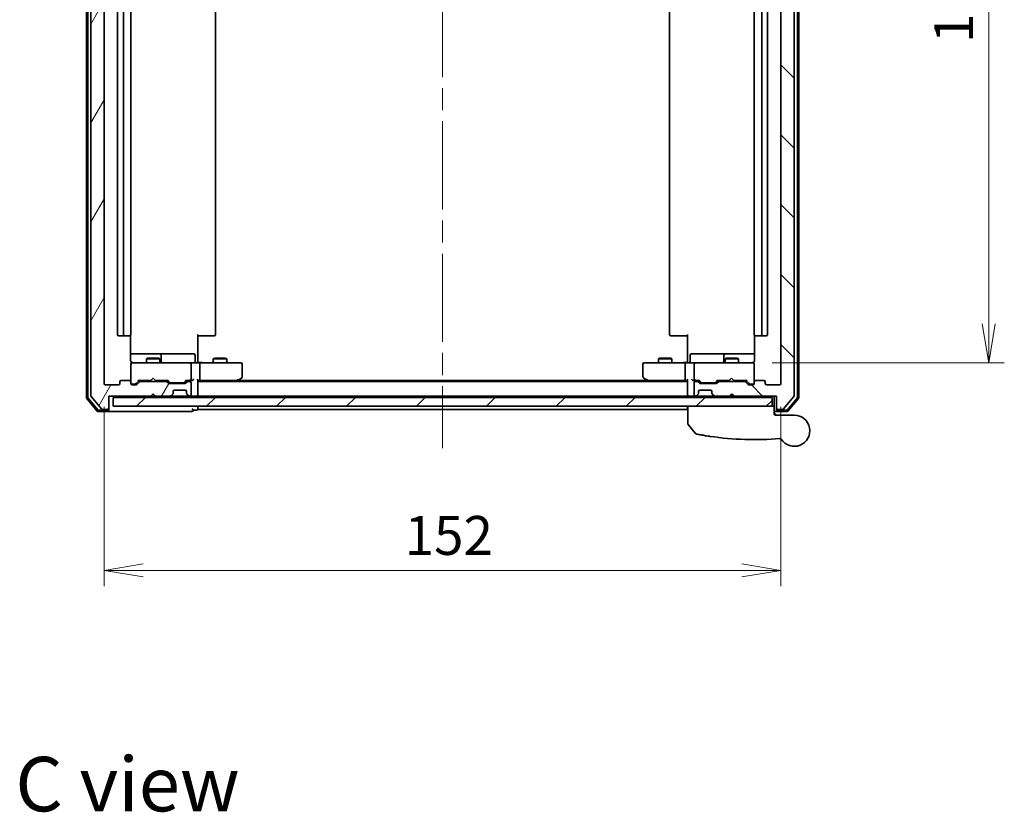
# Model space of a CAD drawing. Units: millimetres. Extents: x -1914 to 5369, y 28 to 1439.
# Drawn here: x 684 to 905, y 655 to 833 of the extents above; entities that cross this region are included whole.
import ezdxf

# ---------------------------------------------------------------- set-up
doc = ezdxf.new("R2010")
doc.units = ezdxf.units.MM
doc.header["$LTSCALE"] = 3.5
doc.linetypes.add('CHAIN', pattern=[0.3543, 0.2362, -0.0295, 0.0591, -0.0295])
doc.layers.get('Defpoints').update_dxf_attribs({"lineweight": 25})
for name, color, linetype, lineweight in [('Centerline (ISO)', 131, 'Continuous', 18), ('Dimension (ISO)', 7, 'Continuous', 18), ('Hatch (ISO)', 1, 'Continuous', 18), ('Symbol (ISO)', 7, 'Continuous', 18), ('Visible (ISO)', 7, 'Continuous', 35)]:
    doc.layers.add(name, color=color, linetype=linetype, lineweight=lineweight)
doc.styles.add('Note Text (TK)', font='MS PGothic.ttf')
doc.dimstyles.new('Default - Method 1b (TK)', dxfattribs={"dimscale": 3.5, "dimtxt": 2.5, "dimasz": 2.5, "dimexe": 1, "dimexo": 1.5, "dimgap": 1, "dimtad": 1, "dimrnd": 1e-08, "dimdsep": 46, "dimtxsty": 'Note Text (TK)', "dimblk": 'OPEN', "dimcen": 0.09, "dimdle": 5, "dimclrd": 100, "dimclre": 100, "dimclrt": 7, "dimadec": 1, "dimazin": 1, "dimtfac": 1, "dimtmove": 0, "dimatfit": 3, "dimldrblk": 'OPEN', "dimfxl": 1, "dimtolj": 1, "dimlwd": -1, "dimlwe": -1, "dimarcsym": 0})

# ---------------------------------------------------------------- blocks, each defined once
blk = doc.blocks.new('_Open')
at = {"color": 0, "linetype": 'ByBlock', "lineweight": -2}
for p, q in [((-1, 0.167), (0, 0)), ((-1, -0.167), (0, 0)), ((0, 0), (-1, 0))]:
    blk.add_line(p, q, dxfattribs=at)
blk = doc.blocks.new('*D6')
at = {"layer": 'Defpoints', "color": 0}
for p in [(847.93, 911.25), (847.93, 756.25), (901.79, 756.25)]:
    blk.add_point(p, dxfattribs=at)
at = {"layer": 'Dimension (ISO)', "color": 100}
for p, q in [((853.18, 911.25), (905.29, 911.25)), ((901.79, 902.5), (901.79, 765)), ((853.18, 756.25), (905.29, 756.25))]:
    blk.add_line(p, q, dxfattribs=at)
at = {"layer": 'Dimension (ISO)', "color": 100, "xscale": 8.75, "yscale": 8.75, "zscale": 8.75}
for p, rotation in [((901.79, 911.25), 90), ((901.79, 756.25), 270)]:
    blk.add_blockref('_Open', p, dxfattribs=dict(at, rotation=rotation))
at = {"layer": 'Dimension (ISO)', "color": 7, "insert": (893.92, 828.11), "char_height": 8.75, "attachment_point": 4, "rotation": 90, "style": 'Note Text (TK)'}
blk.add_mtext('\\A1;155', dxfattribs=at)
blk = doc.blocks.new('*D7')
at = {"layer": 'Defpoints', "color": 0}
for p in [(703.11, 751.55), (855.11, 751.55), (855.11, 709.55)]:
    blk.add_point(p, dxfattribs=at)
at = {"layer": 'Dimension (ISO)', "color": 100}
for p, q in [((703.11, 746.3), (703.11, 706.05)), ((855.11, 746.3), (855.11, 706.05)), ((711.86, 709.55), (846.36, 709.55))]:
    blk.add_line(p, q, dxfattribs=at)
at = {"layer": 'Dimension (ISO)', "color": 100, "xscale": 8.75, "yscale": 8.75, "zscale": 8.75, "rotation": 180}
blk.add_blockref('_Open', (703.11, 709.55), dxfattribs=at)
at = {"layer": 'Dimension (ISO)', "color": 100, "xscale": 8.75, "yscale": 8.75, "zscale": 8.75}
blk.add_blockref('_Open', (855.11, 709.55), dxfattribs=at)
at = {"layer": 'Dimension (ISO)', "color": 7, "insert": (770.56, 717.42), "char_height": 8.75, "attachment_point": 4, "style": 'Note Text (TK)'}
blk.add_mtext('\\A1;152', dxfattribs=at)

msp = doc.modelspace()

# ---------------------------------------------------------------- hatches: boundary and pattern name
at = {"layer": 'Hatch (ISO)'}
h = msp.add_hatch(dxfattribs=at)
h.set_pattern_fill('ANSI31', color=256, scale=88.9, angle=14.999978, style=0)
h.set_pattern_definition([(60, (27.486, 0.7), (-9.6237, 5.55625), [])])
edge = h.paths.add_edge_path()
edge.add_ellipse((703.8136, 746.0482), major_axis=(0.3, 0), ratio=1, start_angle=270, end_angle=360)
edge.add_line((704.1136, 746.0482), (704.1136, 748.7482))
edge.add_line((704.1136, 748.7482), (713.6136, 748.7482))
edge.add_line((713.6136, 748.7482), (714.1136, 749.2482))
edge.add_line((714.1136, 749.2482), (714.6136, 748.7482))
edge.add_line((714.6136, 748.7482), (717.9894, 748.7482))
edge.add_ellipse((717.9894, 749.0482), major_axis=(0.3, 0), ratio=1, start_angle=270, end_angle=315)
edge.add_line((718.2015, 748.8361), (718.5258, 749.1604))
edge.add_ellipse((718.3136, 749.3725), major_axis=(0.2121, 0.2121), ratio=1, start_angle=270, end_angle=315)
edge.add_line((718.6136, 749.3725), (718.6136, 749.7482))
edge.add_ellipse((718.9136, 749.7482), major_axis=(0, 0.3), ratio=1, start_angle=0, end_angle=90, ccw=False)
edge.add_line((718.9136, 750.0482), (721.3136, 750.0482))
edge.add_ellipse((721.3136, 749.7482), major_axis=(0.3, 0), ratio=1, start_angle=0, end_angle=90, ccw=False)
edge.add_line((721.6136, 749.7482), (721.6136, 749.3725))
edge.add_ellipse((721.9136, 749.3725), major_axis=(0, -0.3), ratio=1, start_angle=270, end_angle=315)
edge.add_line((721.7015, 749.1604), (722.0258, 748.8361))
edge.add_ellipse((722.2379, 749.0482), major_axis=(0.2121, -0.2121), ratio=1, start_angle=270, end_angle=315)
edge.add_line((722.2379, 748.7482), (722.3136, 748.7482))
edge.add_ellipse((722.3136, 749.0482), major_axis=(0.3, 0), ratio=1, start_angle=270, end_angle=360)
edge.add_line((722.6136, 749.0482), (722.6136, 751.7482))
edge.add_ellipse((722.3136, 751.7482), major_axis=(0, 0.3), ratio=1, start_angle=270, end_angle=360)
edge.add_line((722.3136, 752.0482), (721.9379, 752.0482))
edge.add_ellipse((721.9379, 751.7482), major_axis=(-0.3, 0), ratio=1, start_angle=270, end_angle=315)
edge.add_line((721.7258, 751.9604), (721.4015, 751.6361))
edge.add_ellipse((721.1894, 751.8482), major_axis=(-0.2121, -0.2121), ratio=1, start_angle=45, end_angle=90, ccw=False)
edge.add_line((721.1894, 751.5482), (717.6879, 751.5482))
edge.add_ellipse((717.6879, 751.8482), major_axis=(-0.3, 0), ratio=1, start_angle=45, end_angle=90, ccw=False)
edge.add_line((717.4758, 751.6361), (717.1515, 751.9604))
edge.add_ellipse((716.9394, 751.7482), major_axis=(-0.2121, 0.2121), ratio=1, start_angle=270, end_angle=315)
edge.add_line((716.9394, 752.0482), (711.2879, 752.0482))
edge.add_ellipse((711.2879, 751.7482), major_axis=(-0.3, 0), ratio=1, start_angle=270, end_angle=315)
edge.add_line((711.0758, 751.9604), (710.4515, 751.3361))
edge.add_ellipse((710.2394, 751.5482), major_axis=(-0.2121, -0.2121), ratio=1, start_angle=45, end_angle=90, ccw=False)
edge.add_line((710.2394, 751.2482), (709.4136, 751.2482))
edge.add_ellipse((709.4136, 751.5482), major_axis=(-0.3, 0), ratio=1, start_angle=0, end_angle=90, ccw=False)
edge.add_line((709.1136, 751.5482), (709.1136, 751.9482))
edge.add_ellipse((708.8136, 751.9482), major_axis=(0, 0.3), ratio=1, start_angle=270, end_angle=360)
edge.add_line((708.8136, 752.2482), (706.9136, 752.2482))
edge.add_ellipse((706.9136, 751.9482), major_axis=(-0.3, 0), ratio=1, start_angle=270, end_angle=360)
edge.add_line((706.6136, 751.9482), (706.6136, 751.5482))
edge.add_ellipse((706.3136, 751.5482), major_axis=(0, -0.3), ratio=1, start_angle=0, end_angle=90, ccw=False)
edge.add_line((706.3136, 751.2482), (703.4136, 751.2482))
edge.add_ellipse((703.4136, 751.5482), major_axis=(-0.3, 0), ratio=1, start_angle=0, end_angle=90, ccw=False)
edge.add_line((703.1136, 751.5482), (703.1136, 915.9482))
edge.add_ellipse((703.4136, 915.9482), major_axis=(0, 0.3), ratio=1, start_angle=0, end_angle=90, ccw=False)
edge.add_line((703.4136, 916.2482), (706.3136, 916.2482))
edge.add_ellipse((706.3136, 915.9482), major_axis=(0.3, 0), ratio=1, start_angle=0, end_angle=90, ccw=False)
edge.add_line((706.6136, 915.9482), (706.6136, 915.5482))
edge.add_ellipse((706.9136, 915.5482), major_axis=(0, -0.3), ratio=1, start_angle=270, end_angle=360)
edge.add_line((706.9136, 915.2482), (708.8136, 915.2482))
edge.add_ellipse((708.8136, 915.5482), major_axis=(0.3, 0), ratio=1, start_angle=270, end_angle=360)
edge.add_line((709.1136, 915.5482), (709.1136, 915.9482))
edge.add_ellipse((709.4136, 915.9482), major_axis=(0, 0.3), ratio=1, start_angle=0, end_angle=90, ccw=False)
edge.add_line((709.4136, 916.2482), (710.2394, 916.2482))
edge.add_ellipse((710.2394, 915.9482), major_axis=(0.3, 0), ratio=1, start_angle=45, end_angle=90, ccw=False)
edge.add_line((710.4515, 916.1604), (711.0758, 915.5361))
edge.add_ellipse((711.2879, 915.7482), major_axis=(0.2121, -0.2121), ratio=1, start_angle=270, end_angle=315)
edge.add_line((711.2879, 915.4482), (716.9394, 915.4482))
edge.add_ellipse((716.9394, 915.7482), major_axis=(0.3, 0), ratio=1, start_angle=270, end_angle=315)
edge.add_line((717.1515, 915.5361), (717.4758, 915.8604))
edge.add_ellipse((717.6879, 915.6482), major_axis=(0.2121, 0.2121), ratio=1, start_angle=45, end_angle=90, ccw=False)
edge.add_line((717.6879, 915.9482), (721.1894, 915.9482))
edge.add_ellipse((721.1894, 915.6482), major_axis=(0.3, 0), ratio=1, start_angle=45, end_angle=90, ccw=False)
edge.add_line((721.4015, 915.8604), (721.7258, 915.5361))
edge.add_ellipse((721.9379, 915.7482), major_axis=(0.2121, -0.2121), ratio=1, start_angle=270, end_angle=315)
edge.add_line((721.9379, 915.4482), (722.3136, 915.4482))
edge.add_ellipse((722.3136, 915.7482), major_axis=(0.3, 0), ratio=1, start_angle=270, end_angle=360)
edge.add_line((722.6136, 915.7482), (722.6136, 918.4482))
edge.add_ellipse((722.3136, 918.4482), major_axis=(0, 0.3), ratio=1, start_angle=270, end_angle=360)
edge.add_line((722.3136, 918.7482), (722.2379, 918.7482))
edge.add_ellipse((722.2379, 918.4482), major_axis=(-0.3, 0), ratio=1, start_angle=270, end_angle=315)
edge.add_line((722.0258, 918.6604), (721.7015, 918.3361))
edge.add_ellipse((721.9136, 918.124), major_axis=(-0.2121, -0.2121), ratio=1, start_angle=270, end_angle=315)
edge.add_line((721.6136, 918.124), (721.6136, 917.7482))
edge.add_ellipse((721.3136, 917.7482), major_axis=(0, -0.3), ratio=1, start_angle=0, end_angle=90, ccw=False)
edge.add_line((721.3136, 917.4482), (718.9136, 917.4482))
edge.add_ellipse((718.9136, 917.7482), major_axis=(-0.3, 0), ratio=1, start_angle=0, end_angle=90, ccw=False)
edge.add_line((718.6136, 917.7482), (718.6136, 918.124))
edge.add_ellipse((718.3136, 918.124), major_axis=(0, 0.3), ratio=1, start_angle=270, end_angle=315)
edge.add_line((718.5258, 918.3361), (718.2015, 918.6604))
edge.add_ellipse((717.9894, 918.4482), major_axis=(-0.2121, 0.2121), ratio=1, start_angle=270, end_angle=315)
edge.add_line((717.9894, 918.7482), (714.6136, 918.7482))
edge.add_line((714.6136, 918.7482), (714.1136, 918.2482))
edge.add_line((714.1136, 918.2482), (713.6136, 918.7482))
edge.add_line((713.6136, 918.7482), (704.1136, 918.7482))
edge.add_line((704.1136, 918.7482), (704.1136, 921.4482))
edge.add_ellipse((703.8136, 921.4482), major_axis=(0, 0.3), ratio=1, start_angle=270, end_angle=360)
edge.add_line((703.8136, 921.7482), (702.7541, 921.7482))
edge.add_ellipse((702.7541, 921.4482), major_axis=(-0.3, 0), ratio=1, start_angle=270, end_angle=320.194429)
edge.add_line((702.5237, 921.6403), (700.1832, 918.8317))
edge.add_ellipse((700.4136, 918.6396), major_axis=(-0.1921, -0.2305), ratio=1, start_angle=270, end_angle=309.805571)
edge.add_line((700.1136, 918.6396), (700.1136, 748.8569))
edge.add_ellipse((700.4136, 748.8569), major_axis=(0, -0.3), ratio=1, start_angle=270, end_angle=309.805571)
edge.add_line((700.1832, 748.6648), (702.5237, 745.8562))
edge.add_ellipse((702.7541, 746.0482), major_axis=(0.1921, -0.2305), ratio=1, start_angle=270, end_angle=320.194429)
edge.add_line((702.7541, 745.7482), (703.8136, 745.7482))
h = msp.add_hatch(dxfattribs=at)
h.set_pattern_fill('ANSI31', color=256, scale=88.9, angle=90.00021, style=0)
h.set_pattern_definition([(135.0002, (27.486, 0.7), (-7.8577, -7.85775), [])])
edge = h.paths.add_edge_path()
edge.add_ellipse((854.4136, 746.0482), major_axis=(0, -0.3), ratio=1, start_angle=270, end_angle=360)
edge.add_line((854.4136, 745.7482), (855.4731, 745.7482))
edge.add_ellipse((855.4731, 746.0482), major_axis=(0.3, 0), ratio=1, start_angle=270, end_angle=320.194429)
edge.add_line((855.7036, 745.8562), (858.0441, 748.6648))
edge.add_ellipse((857.8136, 748.8569), major_axis=(0.1921, 0.2305), ratio=1, start_angle=270, end_angle=309.805571)
edge.add_line((858.1136, 748.8569), (858.1136, 918.6396))
edge.add_ellipse((857.8136, 918.6396), major_axis=(0, 0.3), ratio=1, start_angle=270, end_angle=309.805571)
edge.add_line((858.0441, 918.8317), (855.7036, 921.6403))
edge.add_ellipse((855.4731, 921.4482), major_axis=(-0.1921, 0.2305), ratio=1, start_angle=270, end_angle=320.194429)
edge.add_line((855.4731, 921.7482), (854.4136, 921.7482))
edge.add_ellipse((854.4136, 921.4482), major_axis=(-0.3, 0), ratio=1, start_angle=270, end_angle=360)
edge.add_line((854.1136, 921.4482), (854.1136, 918.7482))
edge.add_line((854.1136, 918.7482), (844.6136, 918.7482))
edge.add_line((844.6136, 918.7482), (844.1136, 918.2482))
edge.add_line((844.1136, 918.2482), (843.6136, 918.7482))
edge.add_line((843.6136, 918.7482), (840.2379, 918.7482))
edge.add_ellipse((840.2379, 918.4482), major_axis=(-0.3, 0), ratio=1, start_angle=270, end_angle=315)
edge.add_line((840.0258, 918.6604), (839.7015, 918.3361))
edge.add_ellipse((839.9136, 918.124), major_axis=(-0.2121, -0.2121), ratio=1, start_angle=270, end_angle=315)
edge.add_line((839.6136, 918.124), (839.6136, 917.7482))
edge.add_ellipse((839.3136, 917.7482), major_axis=(0, -0.3), ratio=1, start_angle=0, end_angle=90, ccw=False)
edge.add_line((839.3136, 917.4482), (836.9136, 917.4482))
edge.add_ellipse((836.9136, 917.7482), major_axis=(-0.3, 0), ratio=1, start_angle=0, end_angle=90, ccw=False)
edge.add_line((836.6136, 917.7482), (836.6136, 918.124))
edge.add_ellipse((836.3136, 918.124), major_axis=(0, 0.3), ratio=1, start_angle=270, end_angle=315)
edge.add_line((836.5258, 918.3361), (836.2015, 918.6604))
edge.add_ellipse((835.9894, 918.4482), major_axis=(-0.2121, 0.2121), ratio=1, start_angle=270, end_angle=315)
edge.add_line((835.9894, 918.7482), (835.9136, 918.7482))
edge.add_ellipse((835.9136, 918.4482), major_axis=(-0.3, 0), ratio=1, start_angle=270, end_angle=360)
edge.add_line((835.6136, 918.4482), (835.6136, 915.7482))
edge.add_ellipse((835.9136, 915.7482), major_axis=(0, -0.3), ratio=1, start_angle=270, end_angle=360)
edge.add_line((835.9136, 915.4482), (836.2894, 915.4482))
edge.add_ellipse((836.2894, 915.7482), major_axis=(0.3, 0), ratio=1, start_angle=270, end_angle=315)
edge.add_line((836.5015, 915.5361), (836.8258, 915.8604))
edge.add_ellipse((837.0379, 915.6482), major_axis=(0.2121, 0.2121), ratio=1, start_angle=45, end_angle=90, ccw=False)
edge.add_line((837.0379, 915.9482), (840.5394, 915.9482))
edge.add_ellipse((840.5394, 915.6482), major_axis=(0.3, 0), ratio=1, start_angle=45, end_angle=90, ccw=False)
edge.add_line((840.7515, 915.8604), (841.0758, 915.5361))
edge.add_ellipse((841.2879, 915.7482), major_axis=(0.2121, -0.2121), ratio=1, start_angle=270, end_angle=315)
edge.add_line((841.2879, 915.4482), (846.9394, 915.4482))
edge.add_ellipse((846.9394, 915.7482), major_axis=(0.3, 0), ratio=1, start_angle=270, end_angle=315)
edge.add_line((847.1515, 915.5361), (847.7758, 916.1604))
edge.add_ellipse((847.9879, 915.9482), major_axis=(0.2121, 0.2121), ratio=1, start_angle=45, end_angle=90, ccw=False)
edge.add_line((847.9879, 916.2482), (848.8136, 916.2482))
edge.add_ellipse((848.8136, 915.9482), major_axis=(0.3, 0), ratio=1, start_angle=0, end_angle=90, ccw=False)
edge.add_line((849.1136, 915.9482), (849.1136, 915.5482))
edge.add_ellipse((849.4136, 915.5482), major_axis=(0, -0.3), ratio=1, start_angle=270, end_angle=360)
edge.add_line((849.4136, 915.2482), (851.3136, 915.2482))
edge.add_ellipse((851.3136, 915.5482), major_axis=(0.3, 0), ratio=1, start_angle=270, end_angle=360)
edge.add_line((851.6136, 915.5482), (851.6136, 915.9482))
edge.add_ellipse((851.9136, 915.9482), major_axis=(0, 0.3), ratio=1, start_angle=0, end_angle=90, ccw=False)
edge.add_line((851.9136, 916.2482), (854.8136, 916.2482))
edge.add_ellipse((854.8136, 915.9482), major_axis=(0.3, 0), ratio=1, start_angle=0, end_angle=90, ccw=False)
edge.add_line((855.1136, 915.9482), (855.1136, 751.5482))
edge.add_ellipse((854.8136, 751.5482), major_axis=(0, -0.3), ratio=1, start_angle=0, end_angle=90, ccw=False)
edge.add_line((854.8136, 751.2482), (851.9136, 751.2482))
edge.add_ellipse((851.9136, 751.5482), major_axis=(-0.3, 0), ratio=1, start_angle=0, end_angle=90, ccw=False)
edge.add_line((851.6136, 751.5482), (851.6136, 751.9482))
edge.add_ellipse((851.3136, 751.9482), major_axis=(0, 0.3), ratio=1, start_angle=270, end_angle=360)
edge.add_line((851.3136, 752.2482), (849.4136, 752.2482))
edge.add_ellipse((849.4136, 751.9482), major_axis=(-0.3, 0), ratio=1, start_angle=270, end_angle=360)
edge.add_line((849.1136, 751.9482), (849.1136, 751.5482))
edge.add_ellipse((848.8136, 751.5482), major_axis=(0, -0.3), ratio=1, start_angle=0, end_angle=90, ccw=False)
edge.add_line((848.8136, 751.2482), (847.9879, 751.2482))
edge.add_ellipse((847.9879, 751.5482), major_axis=(-0.3, 0), ratio=1, start_angle=45, end_angle=90, ccw=False)
edge.add_line((847.7758, 751.3361), (847.1515, 751.9604))
edge.add_ellipse((846.9394, 751.7482), major_axis=(-0.2121, 0.2121), ratio=1, start_angle=270, end_angle=315)
edge.add_line((846.9394, 752.0482), (841.2879, 752.0482))
edge.add_ellipse((841.2879, 751.7482), major_axis=(-0.3, 0), ratio=1, start_angle=270, end_angle=315)
edge.add_line((841.0758, 751.9604), (840.7515, 751.6361))
edge.add_ellipse((840.5394, 751.8482), major_axis=(-0.2121, -0.2121), ratio=1, start_angle=45, end_angle=90, ccw=False)
edge.add_line((840.5394, 751.5482), (837.0379, 751.5482))
edge.add_ellipse((837.0379, 751.8482), major_axis=(-0.3, 0), ratio=1, start_angle=45, end_angle=90, ccw=False)
edge.add_line((836.8258, 751.6361), (836.5015, 751.9604))
edge.add_ellipse((836.2894, 751.7482), major_axis=(-0.2121, 0.2121), ratio=1, start_angle=270, end_angle=315)
edge.add_line((836.2894, 752.0482), (835.9136, 752.0482))
edge.add_ellipse((835.9136, 751.7482), major_axis=(-0.3, 0), ratio=1, start_angle=270, end_angle=360)
edge.add_line((835.6136, 751.7482), (835.6136, 749.0482))
edge.add_ellipse((835.9136, 749.0482), major_axis=(0, -0.3), ratio=1, start_angle=270, end_angle=360)
edge.add_line((835.9136, 748.7482), (835.9894, 748.7482))
edge.add_ellipse((835.9894, 749.0482), major_axis=(0.3, 0), ratio=1, start_angle=270, end_angle=315)
edge.add_line((836.2015, 748.8361), (836.5258, 749.1604))
edge.add_ellipse((836.3136, 749.3725), major_axis=(0.2121, 0.2121), ratio=1, start_angle=270, end_angle=315)
edge.add_line((836.6136, 749.3725), (836.6136, 749.7482))
edge.add_ellipse((836.9136, 749.7482), major_axis=(0, 0.3), ratio=1, start_angle=0, end_angle=90, ccw=False)
edge.add_line((836.9136, 750.0482), (839.3136, 750.0482))
edge.add_ellipse((839.3136, 749.7482), major_axis=(0.3, 0), ratio=1, start_angle=0, end_angle=90, ccw=False)
edge.add_line((839.6136, 749.7482), (839.6136, 749.3725))
edge.add_ellipse((839.9136, 749.3725), major_axis=(0, -0.3), ratio=1, start_angle=270, end_angle=315)
edge.add_line((839.7015, 749.1604), (840.0258, 748.8361))
edge.add_ellipse((840.2379, 749.0482), major_axis=(0.2121, -0.2121), ratio=1, start_angle=270, end_angle=315)
edge.add_line((840.2379, 748.7482), (843.6136, 748.7482))
edge.add_line((843.6136, 748.7482), (844.1136, 749.2482))
edge.add_line((844.1136, 749.2482), (844.6136, 748.7482))
edge.add_line((844.6136, 748.7482), (854.1136, 748.7482))
edge.add_line((854.1136, 748.7482), (854.1136, 746.0482))
h = msp.add_hatch(dxfattribs=at)
h.set_pattern_fill('ANSI31', color=256, scale=88.9, style=0)
h.set_pattern_definition([(45, (27.486, 0.7), (-7.85772, 7.85772), [])])
h.paths.add_polyline_path([(853.1136, 746.4482), (853.1136, 748.4482), (705.1136, 748.4482), (705.1136, 746.4482)])

# ---------------------------------------------------------------- linework, layer by layer
at = {"layer": 'Centerline (ISO)', "linetype": 'CHAIN', "ltscale": 23.990969}
msp.add_line((779.1136, 929.4982), (779.1136, 736.9982), dxfattribs=at)
at = {"layer": 'Visible (ISO)'}
for p, q in [((699.1136, 919.1396), (699.1136, 748.3569)), ((699.4136, 919.031), (699.4136, 748.4655)), ((700.1136, 918.6396), (700.1136, 748.8569)), ((858.1136, 748.8569), (858.1136, 918.6396)), ((858.8136, 748.4655), (858.8136, 919.031)), ((859.1136, 748.3569), (859.1136, 919.1396)), ((703.1136, 751.5482), (703.1136, 915.9482)), ((855.1136, 915.9482), (855.1136, 751.5482)), ((706.1136, 904.9482), (706.1136, 762.5482)), ((707.4136, 904.9482), (707.4136, 762.5482)), ((709.1136, 762.5482), (709.1136, 904.9482)), ((728.1136, 762.5482), (728.1136, 904.9482)), ((830.1136, 904.9482), (830.1136, 762.5482)), ((849.1136, 904.9482), (849.1136, 762.5482)), ((850.8136, 762.5482), (850.8136, 904.9482)), ((852.1136, 762.5482), (852.1136, 904.9482)), ((706.4136, 762.2482), (707.7136, 762.2482)), ((707.7136, 762.2482), (707.9065, 762.2482)), ((708.0479, 762.2482), (707.9065, 762.2482)), ((708.0479, 762.2482), (708.755, 762.2482)), ((708.8136, 762.2482), (708.755, 762.2482)), ((709.0238, 756.7482), (709.0238, 762.3342)), ((724.1136, 762.5482), (724.1136, 756.7482)), ((724.5278, 762.2482), (724.1136, 762.2482)), ((724.5278, 762.2482), (726.9065, 762.2482)), ((727.0479, 762.2482), (726.9065, 762.2482)), ((727.0479, 762.2482), (727.755, 762.2482)), ((727.8136, 762.2482), (727.755, 762.2482)), ((830.4722, 762.2482), (830.4136, 762.2482)), ((830.4722, 762.2482), (831.1793, 762.2482)), ((831.3207, 762.2482), (831.1793, 762.2482)), ((831.3207, 762.2482), (833.6994, 762.2482)), ((834.1136, 762.2482), (833.6994, 762.2482)), ((834.1136, 756.7482), (834.1136, 762.5482)), ((849.2034, 762.3342), (849.2034, 756.7482)), ((849.4722, 762.2482), (849.4136, 762.2482)), ((849.4722, 762.2482), (850.1793, 762.2482)), ((850.3207, 762.2482), (850.1793, 762.2482)), ((850.3207, 762.2482), (850.5136, 762.2482)), ((850.5136, 762.2482), (851.8136, 762.2482)), ((715.4366, 758.2482), (709.0238, 758.2482)), ((712.9203, 757.2516), (712.6136, 757.0982)), ((715.6136, 757.0982), (712.6136, 757.0982)), ((712.6136, 756.2482), (712.6136, 757.0982)), ((712.9203, 757.2516), (715.3069, 757.2516)), ((715.3069, 757.2516), (715.6136, 757.0982)), ((715.6081, 758.2482), (715.4366, 758.2482)), ((719.2827, 758.2482), (715.6081, 758.2482)), ((715.6136, 756.2482), (715.6136, 757.0982)), ((715.9081, 756.5482), (715.9081, 757.9482)), ((723.2123, 758.2482), (719.2827, 758.2482)), ((723.5123, 756.5482), (723.5123, 757.9482)), ((724.1136, 756.4733), (724.1136, 756.7482)), ((724.1136, 756.4733), (724.1136, 756.256)), ((727.9203, 757.2516), (727.6136, 757.0982)), ((730.6136, 757.0982), (727.6136, 757.0982)), ((727.6136, 756.2482), (727.6136, 757.0982)), ((727.9203, 757.2516), (730.3069, 757.2516)), ((730.3069, 757.2516), (730.6136, 757.0982)), ((730.6136, 756.2482), (730.6136, 757.0982)), ((827.9203, 757.2516), (827.6136, 757.0982)), ((830.6136, 757.0982), (827.6136, 757.0982)), ((827.6136, 756.2482), (827.6136, 757.0982)), ((827.9203, 757.2516), (830.3069, 757.2516)), ((830.3069, 757.2516), (830.6136, 757.0982)), ((830.6136, 756.2482), (830.6136, 757.0982)), ((834.1136, 756.7482), (834.1136, 756.4733)), ((834.1136, 756.256), (834.1136, 756.4733)), ((834.7149, 756.5482), (834.7149, 757.9482)), ((838.9446, 758.2482), (835.0149, 758.2482)), ((842.6191, 758.2482), (838.9446, 758.2482)), ((842.3191, 757.9482), (842.3191, 756.5482)), ((842.9203, 757.2516), (842.6136, 757.0982)), ((845.6136, 757.0982), (842.6136, 757.0982)), ((842.6136, 756.2482), (842.6136, 757.0982)), ((842.7907, 758.2482), (842.6191, 758.2482)), ((849.2034, 758.2482), (842.7907, 758.2482)), ((842.9203, 757.2516), (845.3069, 757.2516)), ((845.3069, 757.2516), (845.6136, 757.0982)), ((845.6136, 756.2482), (845.6136, 757.0982)), ((709.1136, 755.9716), (709.1136, 755.9482)), ((709.1136, 755.9482), (709.1136, 751.9482)), ((710.299, 756.2482), (709.4136, 756.2482)), ((721.4954, 756.2482), (710.299, 756.2482)), ((722.3136, 756.2482), (721.4954, 756.2482)), ((722.3136, 756.2482), (724.4894, 756.2482)), ((722.6136, 752.5482), (722.6136, 755.9482)), ((733.0502, 756.2482), (724.4894, 756.2482)), ((724.6136, 752.5482), (724.6136, 755.9482)), ((733.8136, 756.2482), (733.0502, 756.2482)), ((734.1136, 753.0982), (734.1136, 755.9482)), ((824.1136, 755.9482), (824.1136, 753.0982)), ((825.177, 756.2482), (824.4136, 756.2482)), ((833.7379, 756.2482), (825.177, 756.2482)), ((833.6136, 752.5482), (833.6136, 755.9482)), ((833.7379, 756.2482), (835.9136, 756.2482)), ((835.6136, 755.9482), (835.6136, 752.5482)), ((836.7318, 756.2482), (835.9136, 756.2482)), ((847.9282, 756.2482), (836.7318, 756.2482)), ((848.8136, 756.2482), (847.9282, 756.2482)), ((849.1136, 755.9482), (849.1136, 755.9716)), ((849.1136, 751.9482), (849.1136, 755.9482)), ((708.8136, 752.2482), (706.9136, 752.2482)), ((710.9636, 752.2482), (710.2515, 751.5361)), ((710.7875, 752.2482), (713.6136, 752.2482)), ((716.9394, 752.0482), (711.2879, 752.0482)), ((712.6136, 752.0482), (712.6136, 752.2482)), ((713.6136, 752.2482), (713.6736, 752.3082)), ((714.1136, 752.7482), (713.6736, 752.3082)), ((714.1136, 752.7482), (714.5536, 752.3082)), ((714.5536, 752.3082), (714.6136, 752.2482)), ((714.6136, 752.2482), (717.4397, 752.2482)), ((715.6136, 752.0482), (715.6136, 752.2482)), ((717.6757, 751.8361), (717.2636, 752.2482)), ((721.6136, 752.2482), (721.2015, 751.8361)), ((721.4375, 752.2482), (722.3136, 752.2482)), ((722.3136, 752.0482), (721.9379, 752.0482)), ((722.3136, 752.2482), (722.6894, 752.2482)), ((724.1136, 749.0482), (724.1136, 752.3361)), ((724.1136, 752.2482), (724.4894, 752.2482)), ((834.1136, 752.0482), (724.1136, 752.0482)), ((724.4894, 752.2482), (733.0803, 752.2482)), ((732.9136, 752.0482), (733.2603, 752.3082)), ((733.0502, 752.5482), (733.2058, 752.3926)), ((825.047, 752.2482), (733.1803, 752.2482)), ((733.2603, 752.3082), (733.9936, 752.8582)), ((824.2336, 752.8582), (824.967, 752.3082)), ((824.967, 752.3082), (825.3136, 752.0482)), ((825.177, 752.5482), (825.0214, 752.3926)), ((825.147, 752.2482), (833.7379, 752.2482)), ((833.7379, 752.2482), (834.1136, 752.2482)), ((834.1136, 752.3361), (834.1136, 749.0482)), ((835.5379, 752.2482), (835.9136, 752.2482)), ((835.9136, 752.2482), (836.7897, 752.2482)), ((836.2894, 752.0482), (835.9136, 752.0482)), ((837.0257, 751.8361), (836.6136, 752.2482)), ((840.9636, 752.2482), (840.5515, 751.8361)), ((840.7875, 752.2482), (843.5277, 752.2482)), ((846.9394, 752.0482), (841.2879, 752.0482)), ((842.6136, 752.0482), (842.6136, 752.2482)), ((843.5277, 752.2482), (843.5877, 752.3082)), ((844.0277, 752.7482), (843.5877, 752.3082)), ((844.0277, 752.7482), (844.4677, 752.3082)), ((844.4677, 752.3082), (844.5277, 752.2482)), ((844.5277, 752.2482), (847.4397, 752.2482)), ((845.6136, 752.0482), (845.6136, 752.2482)), ((847.9757, 751.5361), (847.2636, 752.2482)), ((851.3136, 752.2482), (849.4136, 752.2482)), ((706.3136, 751.2482), (703.4136, 751.2482)), ((706.6136, 751.9482), (706.6136, 751.5482)), ((709.1136, 751.5482), (709.1136, 751.9482)), ((709.4136, 751.4482), (709.9028, 751.4482)), ((710.2394, 751.2482), (709.4136, 751.2482)), ((709.9028, 751.4482), (710.0393, 751.4482)), ((711.0758, 751.9604), (710.4515, 751.3361)), ((717.4758, 751.6361), (717.1515, 751.9604)), ((721.1894, 751.5482), (717.6879, 751.5482)), ((717.8879, 751.7482), (718.0313, 751.7482)), ((718.0313, 751.7482), (720.8459, 751.7482)), ((718.9136, 750.0482), (721.3136, 750.0482)), ((720.8459, 751.7482), (720.9893, 751.7482)), ((721.7258, 751.9604), (721.4015, 751.6361)), ((722.6136, 749.0482), (722.6136, 751.7482)), ((835.6136, 751.7482), (835.6136, 749.0482)), ((836.8258, 751.6361), (836.5015, 751.9604)), ((836.9136, 750.0482), (839.3136, 750.0482)), ((840.5394, 751.5482), (837.0379, 751.5482)), ((837.2379, 751.7482), (837.3813, 751.7482)), ((837.3813, 751.7482), (840.1959, 751.7482)), ((840.1959, 751.7482), (840.3393, 751.7482)), ((841.0758, 751.9604), (840.7515, 751.6361)), ((847.7758, 751.3361), (847.1515, 751.9604)), ((848.8136, 751.2482), (847.9879, 751.2482)), ((848.1879, 751.4482), (848.3244, 751.4482)), ((848.3244, 751.4482), (848.8136, 751.4482)), ((849.1136, 751.9482), (849.1136, 751.5482)), ((851.6136, 751.5482), (851.6136, 751.9482)), ((854.8136, 751.2482), (851.9136, 751.2482)), ((699.1832, 748.1648), (701.5237, 745.3562)), ((699.4832, 748.2734), (701.6642, 745.6562)), ((700.1832, 748.6648), (702.5237, 745.8562)), ((704.1136, 746.0482), (704.1136, 748.7482)), ((704.1136, 748.7482), (713.6136, 748.7482)), ((853.1136, 748.4482), (705.1136, 748.4482)), ((705.1136, 748.4482), (705.1136, 746.4482)), ((713.6136, 748.7482), (714.1136, 749.2482)), ((713.6136, 748.7482), (714.6136, 748.7482)), ((714.1136, 749.2482), (714.6136, 748.7482)), ((714.6136, 748.7482), (717.9894, 748.7482)), ((717.9894, 748.7482), (718.4136, 748.7482)), ((718.2015, 748.8361), (718.5258, 749.1604)), ((718.4136, 748.7482), (721.8136, 748.7482)), ((718.5258, 749.1604), (718.5462, 749.1808)), ((718.6136, 749.3725), (718.6136, 749.7482)), ((721.6136, 749.7482), (721.6136, 749.3725)), ((721.681, 749.1808), (721.7015, 749.1604)), ((721.7015, 749.1604), (722.0258, 748.8361)), ((721.8136, 748.7482), (722.2379, 748.7482)), ((722.2379, 748.7482), (722.3136, 748.7482)), ((722.3136, 748.7482), (722.9894, 748.7482)), ((722.9894, 748.7482), (723.8136, 748.7482)), ((724.1136, 748.7482), (724.1136, 749.0482)), ((724.1136, 748.7482), (834.1136, 748.7482)), ((724.1136, 748.4482), (724.1136, 748.7482)), ((834.1136, 749.0482), (834.1136, 748.7482)), ((834.1136, 748.7482), (834.1136, 748.4482)), ((834.4136, 748.7482), (835.2379, 748.7482)), ((835.2379, 748.7482), (835.9136, 748.7482)), ((835.9136, 748.7482), (835.9894, 748.7482)), ((835.9894, 748.7482), (836.4136, 748.7482)), ((836.2015, 748.8361), (836.5258, 749.1604)), ((836.4136, 748.7482), (836.5136, 748.7482)), ((838.3612, 748.7482), (836.5136, 748.7482)), ((836.5136, 748.4482), (836.5136, 748.7482)), ((836.5258, 749.1604), (836.5462, 749.1808)), ((836.6136, 749.3725), (836.6136, 749.7482)), ((840.2379, 748.7482), (838.3612, 748.7482)), ((839.6136, 749.7482), (839.6136, 749.3725)), ((839.681, 749.1808), (839.7015, 749.1604)), ((839.7015, 749.1604), (840.0258, 748.8361)), ((840.2379, 748.7482), (843.6136, 748.7482)), ((841.3636, 748.4482), (841.3636, 748.7482)), ((843.6136, 748.7482), (844.1136, 749.2482)), ((844.1136, 748.7482), (843.6136, 748.7482)), ((844.4398, 748.8361), (844.0707, 749.2053)), ((844.1136, 749.2482), (844.6136, 748.7482)), ((844.1136, 748.7482), (844.5277, 748.7482)), ((844.4398, 748.8361), (844.5277, 748.7482)), ((844.5277, 748.7482), (844.6136, 748.7482)), ((844.6136, 748.7482), (854.1136, 748.7482)), ((849.1136, 748.4482), (849.1136, 748.7482)), ((853.1136, 746.4482), (853.1136, 748.4482)), ((853.6136, 748.7482), (853.6136, 746.4482)), ((854.1136, 748.7482), (854.1136, 746.0482)), ((855.7036, 745.8562), (858.0441, 748.6648)), ((856.5631, 745.6562), (858.7441, 748.2734)), ((856.7036, 745.3562), (859.0441, 748.1648)), ((701.8946, 745.5482), (703.8136, 745.5482)), ((702.7541, 745.7482), (703.8136, 745.7482)), ((704.1136, 745.8482), (704.1136, 746.0482)), ((704.1136, 745.8482), (704.1136, 745.5482)), ((705.1136, 746.4482), (853.1136, 746.4482)), ((723.1136, 745.5482), (723.8136, 745.5482)), ((724.1136, 746.0482), (724.1136, 746.4482)), ((724.1136, 745.7482), (724.1136, 746.0482)), ((724.1136, 745.7482), (834.1136, 745.7482)), ((834.1136, 746.4482), (834.1136, 746.0482)), ((834.1136, 746.0482), (834.1136, 745.7482)), ((834.2136, 742.5171), (834.2136, 746.4482)), ((853.6136, 746.4482), (853.1136, 746.4482)), ((853.6136, 746.4482), (853.6136, 744.7482)), ((854.1136, 746.0482), (854.1136, 745.8482)), ((854.1136, 745.5482), (854.1136, 745.8482)), ((854.4136, 745.7482), (855.4731, 745.7482)), ((854.4136, 745.5482), (856.3326, 745.5482)), ((701.7541, 745.2482), (703.8136, 745.2482)), ((703.8136, 745.2482), (719.1136, 745.2482)), ((719.1136, 745.2482), (722.8136, 745.2482)), ((853.6136, 745.2482), (854.4136, 745.2482)), ((853.6136, 744.9482), (854.1136, 744.4482)), ((853.9136, 744.4482), (858.1136, 744.4482)), ((854.4136, 745.2482), (856.4731, 745.2482)), ((835.9064, 740.3242), (834.2806, 742.3281))]:
    msp.add_line(p, q, dxfattribs=at)
for centre, radius, start, end in [((706.4136, 762.5482), 0.3, 180, 270), ((707.7136, 762.5482), 0.3, 180, 270), ((708.8136, 762.5482), 0.3, 270, 0), ((727.8136, 762.5482), 0.3, 270, 0), ((830.4136, 762.5482), 0.3, 180, 270), ((849.4136, 762.5482), 0.3, 180, 270), ((850.5136, 762.5482), 0.3, 270, 0), ((851.8136, 762.5482), 0.3, 270, 0), ((715.6081, 757.9482), 0.3, 0, 90), ((716.2081, 756.5482), 0.3, 180, 270), ((723.2123, 757.9482), 0.3, 0, 90), ((723.8123, 756.5482), 0.3, 180, 270), ((834.4149, 756.5482), 0.3, 270, 0), ((835.0149, 757.9482), 0.3, 90, 180), ((842.0191, 756.5482), 0.3, 270, 0), ((842.6191, 757.9482), 0.3, 90, 180), ((709.4136, 755.9736), 0.3, 75.522488, 180), ((709.4136, 755.9482), 0.3, 90, 180), ((709.6136, 756.7482), 0.5, 255.522488, 270), ((722.3136, 755.9482), 0.3, 0, 90), ((733.8136, 755.9482), 0.3, 0, 90), ((824.4136, 755.9482), 0.3, 90, 180), ((835.9136, 755.9482), 0.3, 90, 180), ((848.6136, 756.7482), 0.5, 270, 284.477512), ((848.8136, 755.9736), 0.3, 0, 104.477512), ((848.8136, 755.9482), 0.3, 0, 90), ((706.9136, 751.9482), 0.3, 90, 180), ((708.8136, 751.9482), 0.3, 0, 90), ((711.2879, 751.7482), 0.3, 90, 135), ((716.9394, 751.7482), 0.3, 45, 90), ((721.9379, 751.7482), 0.3, 90, 135), ((722.3136, 752.5482), 0.3, 270, 293.437996), ((722.3136, 751.7482), 0.3, 0, 90), ((722.3136, 752.5482), 0.3, 328.755545, 0), ((733.0803, 752.5482), 0.3, 270, 293.437984), ((733.0803, 752.5482), 0.3, 293.437984, 306.869898), ((733.8136, 753.0982), 0.3, 306.869898, 0), ((824.4136, 753.0982), 0.3, 180, 233.130102), ((825.147, 752.5482), 0.3, 233.130102, 246.562021), ((825.147, 752.5482), 0.3, 246.562004, 270), ((835.9136, 752.5482), 0.3, 180, 211.244455), ((835.9136, 751.7482), 0.3, 90, 180), ((835.9136, 752.5482), 0.3, 246.562016, 270), ((836.2894, 751.7482), 0.3, 45, 90), ((841.2879, 751.7482), 0.3, 90, 135), ((846.9394, 751.7482), 0.3, 45, 90), ((849.4136, 751.9482), 0.3, 90, 180), ((851.3136, 751.9482), 0.3, 0, 90), ((703.4136, 751.5482), 0.3, 180, 270), ((706.3136, 751.5482), 0.3, 270, 0), ((709.4136, 751.7482), 0.3, 180, 270), ((709.4136, 751.5482), 0.3, 180, 270), ((710.2394, 751.5482), 0.3, 270, 315), ((717.6879, 751.8482), 0.3, 225, 270), ((718.9136, 749.7482), 0.3, 90, 180), ((721.1894, 751.8482), 0.3, 270, 315), ((721.3136, 749.7482), 0.3, 0, 90), ((836.9136, 749.7482), 0.3, 90, 180), ((837.0379, 751.8482), 0.3, 225, 270), ((839.3136, 749.7482), 0.3, 0, 90), ((840.5394, 751.8482), 0.3, 270, 315), ((847.9879, 751.5482), 0.3, 225, 270), ((848.8136, 751.7482), 0.3, 270, 0), ((848.8136, 751.5482), 0.3, 270, 0), ((851.9136, 751.5482), 0.3, 180, 270), ((854.8136, 751.5482), 0.3, 270, 0), ((699.4136, 748.3569), 0.3, 180, 219.805571), ((699.7136, 748.4655), 0.3, 180, 219.805571), ((700.4136, 748.8569), 0.3, 180, 219.805571), ((717.9894, 749.0482), 0.3, 270, 315), ((718.3136, 749.3725), 0.3, 315, 0), ((721.9136, 749.3725), 0.3, 180, 225), ((722.2379, 749.0482), 0.3, 225, 270), ((722.3136, 749.0482), 0.3, 270, 0), ((723.8136, 749.0482), 0.3, 270, 0), ((834.4136, 749.0482), 0.3, 180, 270), ((835.9136, 749.0482), 0.3, 180, 270), ((835.9894, 749.0482), 0.3, 270, 315), ((836.3136, 749.3725), 0.3, 315, 0), ((839.9136, 749.3725), 0.3, 180, 225), ((840.2379, 749.0482), 0.3, 225, 270), ((844.2277, 749.0482), 0.3, 315, 326.686674), ((857.8136, 748.8569), 0.3, 320.194429, 0), ((858.5136, 748.4655), 0.3, 320.194429, 0), ((858.8136, 748.3569), 0.3, 320.194429, 0), ((701.7541, 745.5482), 0.3, 219.805571, 270), ((701.8946, 745.8482), 0.3, 219.805571, 270), ((702.7541, 746.0482), 0.3, 219.805571, 270), ((703.8136, 746.0482), 0.3, 270, 0), ((703.8136, 745.8482), 0.3, 270, 0), ((703.8136, 745.5482), 0.3, 270, 0), ((722.8136, 745.5482), 0.3, 0, 90), ((722.8136, 745.5482), 0.3, 270, 0), ((723.8136, 745.8482), 0.3, 270, 0), ((834.4136, 745.8482), 0.3, 180, 228.189685), ((854.4136, 746.0482), 0.3, 180, 270), ((854.4136, 745.8482), 0.3, 180, 270), ((854.4136, 745.5482), 0.3, 180, 270), ((855.4731, 746.0482), 0.3, 270, 320.194429), ((856.3326, 745.8482), 0.3, 270, 320.194429), ((856.4731, 745.5482), 0.3, 270, 320.194429), ((853.9136, 744.7482), 0.3, 180, 270), ((858.1136, 740.9482), 3.5, 212.654412, 90), ((834.5136, 742.5171), 0.3, 180, 219.051897), ((836.1394, 740.5132), 0.3, 219.051897, 258.947767), ((849.2136, 807.4482), 68.5, 261.605654, 274.759524), ((854.9222, 738.8855), 0.3, 32.876581, 94.759524)]:
    msp.add_arc(centre, radius, start, end, dxfattribs=at)
for centre, major_axis, ratio, start_param, end_param in [((724.4894, 755.9482), (0, 0.3), 0.41421356, 4.71238898, 6.28318531), ((833.7379, 755.9482), (0, -0.3), 0.41421356, 3.14159265, 4.71238898), ((710.6844, 752.5482), (-0.1246, 0.2958), 0.40041045, 2.33106693, 2.97456804), ((717.5428, 752.5482), (0.1246, 0.2958), 0.40041045, 3.30861727, 3.95211838), ((721.3344, 752.5482), (-0.1246, 0.2958), 0.40041045, 2.33106693, 2.97456804), ((722.2814, 752.5482), (0.6487, -0.2044), 0.33843751, 4.81863915, 5.05307036), ((722.3136, 752.5257), (0.2515, -0.483), 0.33843751, 1.12161563, 1.39634246), ((722.6894, 752.5482), (0.4243, 0), 0.70710678, 4.71238898, 5.49778714), ((722.9894, 752.5482), (0.2772, 0.2772), 0.41421356, 4.3196899, 5.10508806), ((723.8136, 752.5482), (-0.2772, 0.2772), 0.41421356, 3.53429174, 4.3196899), ((724.4894, 752.5482), (0, 0.3), 0.41421356, 3.14159265, 4.71238898), ((733.0502, 752.5257), (-0.2411, -0.4823), 0.37002441, 1.47901306, 1.75373989), ((825.177, 752.5257), (0.2411, -0.4823), 0.37002441, 4.52944541, 4.80417225), ((833.7379, 752.5482), (0, -0.3), 0.41421356, 4.71238898, 6.28318531), ((834.4136, 752.5482), (-0.2772, -0.2772), 0.41421356, 5.10508806, 5.89048623), ((835.2379, 752.5482), (-0.2772, 0.2772), 0.41421356, 1.17809725, 1.96349541), ((835.5379, 752.5482), (-0.4243, 0), 0.70710678, 0.78539816, 1.57079633), ((835.9136, 752.5257), (-0.2515, -0.483), 0.33843751, 4.88684285, 5.16156968), ((835.9458, 752.5482), (-0.6487, -0.2044), 0.33843751, 1.23011504, 1.46454615), ((836.8928, 752.5482), (0.1246, 0.2958), 0.40041045, 3.30861727, 3.95211838), ((840.6844, 752.5482), (-0.1246, 0.2958), 0.40041045, 2.33106693, 2.97456804), ((847.5428, 752.5482), (0.1246, 0.2958), 0.40041045, 3.30861727, 3.95211838), ((710.0393, 751.7482), (0.3, 0), 0.99985076, 4.71238898, 5.49786177), ((717.8879, 752.0482), (-0.3, 0), 0.99985076, 0.78532354, 1.57079633), ((720.9893, 752.0482), (0.3, 0), 0.99985076, 4.71238898, 5.49786177), ((837.2379, 752.0482), (-0.3, 0), 0.99985076, 0.78532354, 1.57079633), ((840.3393, 752.0482), (0.3, 0), 0.99985076, 4.71238898, 5.49786177), ((848.1879, 751.7482), (-0.3, 0), 0.99985076, 0.78532354, 1.57079633)]:
    msp.add_ellipse(centre, major_axis=major_axis, ratio=ratio, start_param=start_param, end_param=end_param, dxfattribs=at)
for points, knots in [([(709.0238, 756.7482), (709.0238, 756.688), (709.039, 756.6173), (709.076, 756.5327), (709.0933, 756.5018), (709.1136, 756.4733)], [0.1514440253, 0.1514440253, 0.1514440253, 0.1514440253, 0.1695183242, 0.1695183242, 0.1791667634, 0.1791667634, 0.1791667634, 0.1791667634]), ([(709.3931, 756.273), (709.3788, 756.2774), (709.3649, 756.2823), (709.2913, 756.3118), (709.2253, 756.3539), (709.1557, 756.4204), (709.1332, 756.4458), (709.1136, 756.4733)], [0.0906267725, 0.0906267725, 0.0906267725, 0.0906267725, 0.0948543073, 0.0948543073, 0.1144259318, 0.1144259318, 0.1237212871, 0.1237212871, 0.1237212871, 0.1237212871]), ([(849.1136, 756.4733), (849.094, 756.4458), (849.0716, 756.4204), (849.0019, 756.3539), (848.936, 756.3118), (848.8623, 756.2823), (848.8485, 756.2774), (848.8342, 756.273)], [-0.1237212871, -0.1237212871, -0.1237212871, -0.1237212871, -0.1144259318, -0.1144259318, -0.0948543073, -0.0948543073, -0.0906267725, -0.0906267725, -0.0906267725, -0.0906267725]), ([(849.1136, 756.4733), (849.134, 756.5018), (849.1512, 756.5327), (849.1883, 756.6173), (849.2034, 756.688), (849.2034, 756.7482)], [0.1237212871, 0.1237212871, 0.1237212871, 0.1237212871, 0.1333697264, 0.1333697264, 0.1514440253, 0.1514440253, 0.1514440253, 0.1514440253]), ([(725.2762, 756.2482), (725.2068, 756.2482), (725.1349, 756.2508), (724.9866, 756.2577), (724.91, 756.2621), (724.753, 756.2695), (724.6726, 756.2723), (724.5107, 756.2742), (724.4293, 756.2733), (724.269, 756.2682), (724.1902, 756.2642), (724.1136, 756.2602)], [0, 0, 0, 0, 0.022954349, 0.022954349, 0.045908698, 0.045908698, 0.068863048, 0.068863048, 0.091817397, 0.091817397, 0.114771746, 0.114771746, 0.114771746, 0.114771746]), ([(832.9511, 756.2482), (833.0204, 756.2482), (833.0923, 756.2508), (833.2407, 756.2577), (833.3172, 756.2621), (833.4742, 756.2695), (833.5546, 756.2723), (833.7166, 756.2742), (833.798, 756.2733), (833.9582, 756.2682), (834.0371, 756.2642), (834.1136, 756.2602)], [0, 0, 0, 0, 0.022954349, 0.022954349, 0.045908698, 0.045908698, 0.068863048, 0.068863048, 0.091817397, 0.091817397, 0.114771746, 0.114771746, 0.114771746, 0.114771746]), ([(722.4329, 752.273), (722.4392, 752.2757), (722.4453, 752.2786), (722.4778, 752.2954), (722.5069, 752.3169), (722.5431, 752.3538), (722.5584, 752.3734), (722.5701, 752.3926)], [0.250886766, 0.250886766, 0.250886766, 0.250886766, 0.2528779694, 0.2528779694, 0.2619584182, 0.2619584182, 0.268388032, 0.268388032, 0.268388032, 0.268388032]), ([(733.1996, 752.273), (733.2006, 752.2754), (733.2015, 752.278), (733.2067, 752.2952), (733.2093, 752.3146), (733.2097, 752.3518), (733.2084, 752.3726), (733.2058, 752.3926)], [0.3810312192, 0.3810312192, 0.3810312192, 0.3810312192, 0.382741903, 0.382741903, 0.3917616542, 0.3917616542, 0.3985536381, 0.3985536381, 0.3985536381, 0.3985536381]), ([(825.0276, 752.273), (825.0265, 752.2757), (825.0256, 752.2786), (825.0206, 752.2954), (825.0178, 752.3169), (825.0177, 752.3538), (825.0189, 752.3734), (825.0214, 752.3926)], [0.250886766, 0.250886766, 0.250886766, 0.250886766, 0.2528779694, 0.2528779694, 0.2619584182, 0.2619584182, 0.268388032, 0.268388032, 0.268388032, 0.268388032]), ([(835.7943, 752.273), (835.7888, 752.2754), (835.7833, 752.278), (835.7494, 752.2952), (835.7231, 752.3146), (835.6858, 752.3518), (835.6693, 752.3726), (835.6571, 752.3926)], [0.3810312192, 0.3810312192, 0.3810312192, 0.3810312192, 0.382741903, 0.382741903, 0.3917616542, 0.3917616542, 0.3985536381, 0.3985536381, 0.3985536381, 0.3985536381]), ([(839.0449, 739.7072), (838.8361, 739.7386), (838.6285, 739.7707), (838.1023, 739.8546), (837.792, 739.9066), (837.1441, 740.0189), (836.8266, 740.0771), (836.2619, 740.183), (836.0819, 740.2187), (836.0819, 740.2187)], [0, 0, 0, 0, 0.063138437, 0.063138437, 0.164159936, 0.164159936, 0.295487885, 0.295487885, 0.472872473, 0.472872473, 0.472872473, 0.472872473]), ([(839.2136, 739.6821), (839.1856, 739.6862), (839.1576, 739.6904), (839.1014, 739.6988), (839.0731, 739.703), (839.0449, 739.7072)], [0, 0, 0, 0, 0.0084562629, 0.0084562629, 0.0169910591, 0.0169910591, 0.0169910591, 0.0169910591])]:
    msp.add_open_spline(points, degree=3, knots=knots, dxfattribs=at)

# ---------------------------------------------------------------- texts
at = {"layer": 'Symbol (ISO)', "color": 7, "insert": (683.1516, 661.5264), "char_height": 12.25, "attachment_point": 4, "line_spacing_factor": 1.5, "style": 'Note Text (TK)'}
msp.add_mtext('\\fMS PGothic|b0|i0;{\\H12.2500;C view}', dxfattribs=at)

# ---------------------------------------------------------------- dimensions: what is measured, and where the dimension line sits
at = {"layer": 'Dimension (ISO)', "color": 100}
for base, p1, p2, angle, picture, middle in [((901.7947, 756.2482), (847.9282, 911.2482), (847.9282, 756.2482), 90, '*D6', (901.7947, 836.6622)), ((855.1136, 709.5482), (703.1136, 751.5482), (855.1136, 751.5482), 180, '*D7', (779.1136, 709.5482))]:
    dim = msp.add_linear_dim(base=base, p1=p1, p2=p2, angle=angle, dimstyle='Default - Method 1b (TK)', override={"dimgap": 1, "dimdec": 0, "dimtol": 0, "dimlim": 0, "dimtp": 0, "dimtm": 0, "dimtdec": 0, "dimtofl": 0, "dimatfit": 1}, dxfattribs=at)
    dim.commit()
    dim.dimension.update_dxf_attribs({"geometry": picture, "text_midpoint": middle, "dimtype": 160})

doc.saveas('drawing.dxf')
